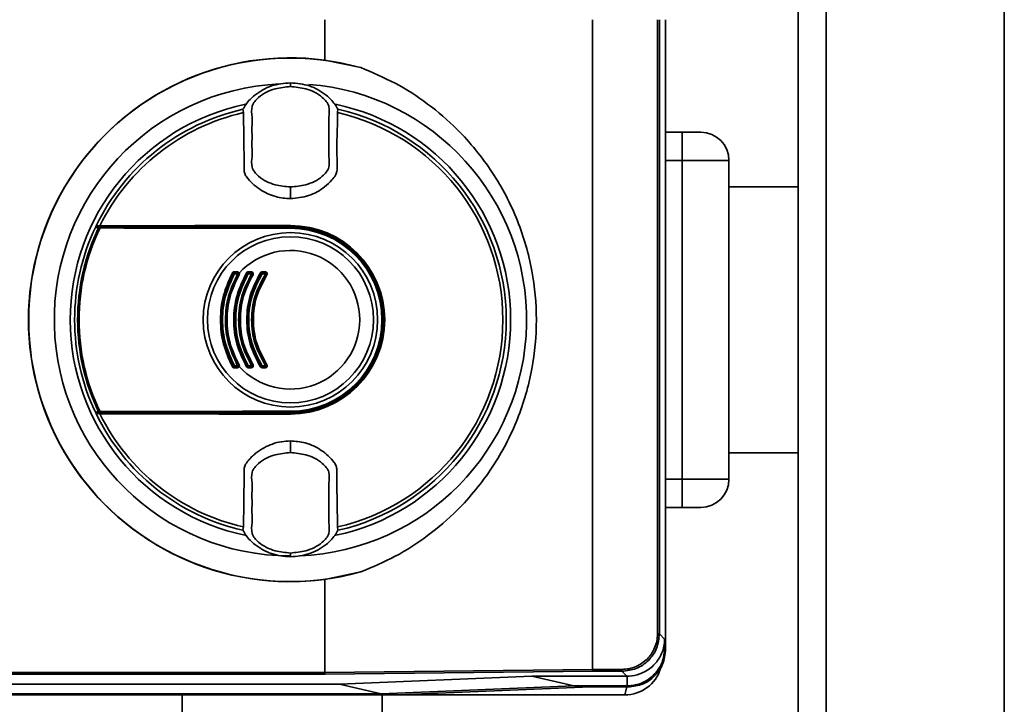
# Paper-space layout 'Blatt2' of a CAD drawing. Units: millimetres. Extents: x 0 to 5940, y 0 to 4200.
# Drawn here: x 1315 to 1420, y 1048 to 1121 of the extents above; entities that cross this region are included whole.
import ezdxf

# ---------------------------------------------------------------- set-up
doc = ezdxf.new("R2010")
doc.units = ezdxf.units.MM

psp = doc.layouts.new('Blatt2')

# ---------------------------------------------------------------- linework, layer by layer
at = {"color": 7, "linetype": 'Continuous', "lineweight": 35, "ltscale": 10}
for p, q in [((1397.52, 1282.57), (1397.52, 792.57)), ((1400.52, 1282.57), (1400.52, 792.57)), ((1419.52, 1282.57), (1419.52, 792.57)), ((1347.06, 1120.57), (1347.06, 1116.26)), ((1375.6, 1120.57), (1375.6, 1051.29)), ((1382.54, 1055.09), (1382.54, 1120.57)), ((1382.74, 1120.57), (1382.74, 1055.09)), ((1383.4, 1120.57), (1383.4, 1053.42)), ((1347.06, 1116.26), (1350.89, 1115.46)), ((1343.4, 1113.76), (1343.4, 1113.84)), ((1343.4, 1113.76), (1343.4, 1113.45)), ((1343.4, 1113.45), (1343.4, 1113.44)), ((1338.34, 1111.01), (1338.39, 1110.66)), ((1348.42, 1110.66), (1348.47, 1111.01)), ((1385.16, 1108.57), (1383.4, 1108.57)), ((1385.16, 1105.57), (1385.16, 1108.57)), ((1385.16, 1105.57), (1383.4, 1105.57)), ((1385.16, 1071.57), (1385.16, 1105.57)), ((1390.16, 1105.57), (1385.16, 1105.57)), ((1390.16, 1071.57), (1390.16, 1105.57)), ((1343.4, 1102.68), (1343.4, 1102.73)), ((1343.4, 1102.68), (1343.4, 1101.49)), ((1397.52, 1102.75), (1390.16, 1102.75)), ((1322.68, 1098.57), (1343.4, 1098.57)), ((1322.7, 1098.47), (1343.4, 1098.47)), ((1343.4, 1098.62), (1343.4, 1098.57)), ((1343.4, 1098.42), (1343.4, 1098.47)), ((1343.4, 1098.42), (1343.4, 1098.33)), ((1337.42, 1093.57), (1337.76, 1093.57)), ((1337.77, 1093.46), (1337.42, 1093.46)), ((1338.89, 1093.67), (1339.24, 1093.67)), ((1338.89, 1093.57), (1339.24, 1093.57)), ((1339.25, 1093.46), (1338.9, 1093.46)), ((1340.37, 1093.67), (1340.73, 1093.67)), ((1340.38, 1093.57), (1340.74, 1093.57)), ((1340.74, 1093.46), (1340.38, 1093.46)), ((1337.42, 1083.67), (1337.77, 1083.67)), ((1337.76, 1083.57), (1337.42, 1083.57)), ((1339.24, 1083.57), (1338.89, 1083.57)), ((1339.24, 1083.46), (1338.89, 1083.46)), ((1338.9, 1083.67), (1339.25, 1083.67)), ((1340.73, 1083.46), (1340.37, 1083.46)), ((1340.38, 1083.67), (1340.74, 1083.67)), ((1340.74, 1083.57), (1340.38, 1083.57)), ((1343.4, 1078.57), (1322.68, 1078.57)), ((1343.4, 1078.67), (1322.7, 1078.67)), ((1343.4, 1078.81), (1343.4, 1078.72)), ((1343.4, 1078.72), (1343.4, 1078.67)), ((1343.4, 1078.52), (1343.4, 1078.57)), ((1343.4, 1075.65), (1343.4, 1074.46)), ((1343.4, 1074.41), (1343.4, 1074.46)), ((1390.16, 1074.39), (1397.52, 1074.39)), ((1383.4, 1071.57), (1385.16, 1071.57)), ((1385.16, 1068.57), (1385.16, 1071.57)), ((1385.16, 1071.57), (1390.16, 1071.57)), ((1383.4, 1068.57), (1385.16, 1068.57)), ((1385.16, 1068.57), (1387.16, 1068.57)), ((1338.39, 1066.48), (1338.34, 1066.12)), ((1348.47, 1066.12), (1348.42, 1066.48)), ((1343.4, 1063.69), (1343.4, 1063.7)), ((1343.4, 1063.37), (1343.4, 1063.69)), ((1343.4, 1063.37), (1343.4, 1063.29)), ((1350.89, 1061.68), (1347.06, 1060.88)), ((1347.06, 1060.88), (1347.06, 1050.97)), ((1382.54, 1055.09), (1382.74, 1055.09)), ((1382.74, 1055.09), (1383.3, 1054.52)), ((1383.3, 1054.52), (1383.3, 1053.52)), ((1383.3, 1053.52), (1383.4, 1053.42)), ((1301.37, 1050.97), (1347.06, 1050.97)), ((1347.06, 1050.97), (1375.6, 1051.29)), ((1347.06, 1050.97), (1347.06, 1050.97)), ((1375.64, 1051.09), (1347.09, 1050.77)), ((1375.6, 1051.29), (1378.74, 1051.29)), ((1375.6, 1051.29), (1375.6, 1051.29)), ((1378.74, 1051.09), (1375.64, 1051.09)), ((1378.74, 1051.29), (1378.74, 1051.09)), ((1379.27, 1050.56), (1378.74, 1051.09)), ((1347.09, 1050.77), (1301.39, 1050.77)), ((1348.63, 1049.71), (1369.15, 1050.56)), ((1369.15, 1050.56), (1379.27, 1050.56)), ((1373.6, 1049.53), (1369.15, 1050.56)), ((1379.3, 1050.56), (1379.27, 1050.56)), ((1379.27, 1050.56), (1379.3, 1050.56)), ((1379.3, 1050.56), (1379.3, 1049.53)), ((1297.09, 1049.71), (1348.63, 1049.71)), ((1348.63, 1049.71), (1353.07, 1048.67)), ((1373.6, 1049.53), (1353.07, 1048.67)), ((1354.85, 1048.57), (1375.4, 1049.42)), ((1379.3, 1049.53), (1373.6, 1049.53)), ((1375.4, 1049.42), (1379.41, 1049.42)), ((1379.27, 1049.42), (1379.05, 1048.57)), ((1379.41, 1049.42), (1379.3, 1049.53)), ((1296.22, 1048.57), (1354.85, 1048.57)), ((1296.3, 1048.67), (1353.07, 1048.67)), ((1331.87, 1048.57), (1331.87, 1032.57)), ((1353.17, 1032.57), (1353.17, 1048.57)), ((1354.85, 1048.57), (1379.05, 1048.57))]:
    psp.add_line(p, q, dxfattribs=at)
at = {"color": 7, "linetype": 'Continuous', "lineweight": 35, "ltscale": 10, "flags": 128}
for points in [[(1322.68, 1098.57), (1322.73, 1098.57), (1322.78, 1098.57), (1322.83, 1098.57), (1322.89, 1098.58), (1322.94, 1098.58), (1322.99, 1098.58), (1323.04, 1098.58), (1323.09, 1098.59)], [(1343.4, 1098.62), (1340.85, 1098.62), (1338.3, 1098.62), (1335.75, 1098.61), (1333.21, 1098.61), (1330.67, 1098.6), (1328.13, 1098.6), (1325.61, 1098.59), (1323.09, 1098.59)], [(1343.4, 1098.33), (1340.85, 1098.33), (1338.3, 1098.33), (1335.76, 1098.33), (1333.21, 1098.34), (1330.67, 1098.34), (1328.14, 1098.35), (1325.62, 1098.35), (1323.1, 1098.36)], [(1323.12, 1098.45), (1325.63, 1098.45), (1328.16, 1098.44), (1330.68, 1098.43), (1333.22, 1098.43), (1335.76, 1098.43), (1338.31, 1098.42), (1340.86, 1098.42), (1343.4, 1098.42)], [(1322.68, 1078.57), (1322.73, 1078.57), (1322.78, 1078.56), (1322.83, 1078.56), (1322.89, 1078.56), (1322.94, 1078.56), (1322.99, 1078.56), (1323.04, 1078.55), (1323.09, 1078.55)], [(1323.09, 1078.55), (1325.61, 1078.54), (1328.13, 1078.54), (1330.67, 1078.53), (1333.21, 1078.53), (1335.75, 1078.52), (1338.3, 1078.52), (1340.85, 1078.52), (1343.4, 1078.52)], [(1323.1, 1078.78), (1325.62, 1078.78), (1328.14, 1078.79), (1330.67, 1078.79), (1333.21, 1078.8), (1335.76, 1078.8), (1338.3, 1078.81), (1340.85, 1078.81), (1343.4, 1078.81)], [(1343.4, 1078.72), (1340.86, 1078.72), (1338.31, 1078.71), (1335.76, 1078.71), (1333.22, 1078.71), (1330.68, 1078.7), (1328.16, 1078.7), (1325.63, 1078.69), (1323.12, 1078.68)]]:
    psp.add_lwpolyline(points, dxfattribs=at)
at = {"color": 7, "linetype": 'Continuous', "lineweight": 35, "ltscale": 100}
for radius in [9.3, 8.86]:
    psp.add_circle((1343.4, 1088.57), radius, dxfattribs=at)
for centre, radius, start, end in [((1343.4, 1088.57), 27.93, 82.4793, 277.5207), ((1343.4, 1088.57), 27.91, 74.4534, 285.5466), ((1343.4, 1088.57), 25.18, 92.6135, 270), ((1343.4, 1088.57), 25.18, 272.242, 85.5518), ((1343.4, 1088.57), 23.48, 101.8015, 258.3616), ((1343.4, 1088.57), 23.01, 102.7272, 154.2391), ((1343.4, 1088.57), 23.48, 281.9229, 78.2117), ((1343.4, 1088.57), 23.01, 282.7272, 77.2728), ((1343.4, 1088.57), 22.65, 102.7903, 153.7537), ((1343.4, 1088.57), 22.65, 282.7903, 77.2097), ((1387.16, 1105.57), 3, 0, 90), ((1343.4, 1088.57), 23.01, 154.6786, 205.3214), ((1343.4, 1088.57), 22.69, 154.3382, 205.6618), ((1343.4, 1088.57), 22.54, 154.2506, 205.7494), ((1343.4, 1088.57), 23.01, 154.2391, 154.6786), ((1323.04, 1098.36), 0.0937, 91.5275, 158.4567), ((1323.25, 1098.38), 0.145, 150.2232, 187.7748), ((1343.4, 1088.57), 10.05, 270, 90), ((1343.4, 1088.57), 10, 270, 90), ((1343.4, 1088.57), 9.9, 270, 90), ((1343.4, 1088.57), 9.85, 270, 90), ((1343.4, 1088.57), 9.76, 270, 90), ((1343.4, 1088.57), 7.39, 222.3358, 137.6642), ((1336.99, 1093.1), 0.53, 50.9452, 65.7932), ((1337.42, 1093.47), 0.1, 90, 151.1343), ((1338.16, 1094.85), 1.57, 238.2013, 242.1979), ((1337.53, 1093.66), 0.144, 166.2456, 217.6768), ((1337.06, 1093.49), 0.36, 355.6106, 12.6336), ((1337.95, 1093.65), 0.205, 171.3673, 203.9835), ((1337.39, 1093.49), 0.381, 355.8527, 11.9193), ((1337.76, 1093.47), 0.1, 330.1678, 90), ((1338.37, 1094.48), 1.18, 239.137, 243.5311), ((1338.02, 1093.27), 0.292, 106.918, 125.8947), ((1337.3, 1092.33), 1.22, 59.158, 63.4492), ((1338.16, 1092.57), 1.15, 55.5043, 60.9082), ((1338.89, 1093.47), 0.1, 90, 149.4845), ((1339.44, 1094.44), 1.12, 235.4165, 240.9386), ((1339.37, 1093.65), 0.485, 176.728, 189.3509), ((1338.42, 1093.49), 0.474, 356.6603, 9.5573), ((1339.76, 1093.65), 0.525, 176.9765, 188.6316), ((1338.73, 1093.49), 0.513, 356.9137, 8.8224), ((1339.24, 1093.47), 0.1, 328.3947, 90), ((1339.73, 1094.2), 0.879, 236.9697, 242.9847), ((1338.91, 1092.61), 0.904, 56.9986, 62.8745), ((1339.76, 1092.84), 0.866, 52.3973, 59.4635), ((1340.38, 1093.47), 0.1, 90, 147.6209), ((1340.81, 1094.19), 0.847, 232.2814, 239.5023), ((1341.09, 1093.65), 0.718, 177.7907, 186.2889), ((1339.68, 1093.49), 0.702, 357.7443, 6.4285), ((1341.55, 1093.65), 0.814, 178.0494, 185.5486), ((1339.94, 1093.49), 0.795, 358.0083, 5.6719), ((1340.74, 1093.47), 0.1, 326.3807, 90), ((1341.14, 1094.02), 0.689, 234.5166, 242.3133), ((1340.49, 1092.79), 0.708, 54.5541, 62.1729), ((1336.99, 1084.03), 0.53, 294.2068, 309.0548), ((1338.16, 1082.28), 1.57, 117.8021, 121.7987), ((1337.42, 1083.67), 0.1, 208.8657, 270), ((1337.53, 1083.48), 0.144, 142.3232, 193.7544), ((1337.06, 1083.65), 0.36, 347.3664, 4.3894), ((1337.95, 1083.49), 0.205, 156.0165, 188.6327), ((1337.76, 1083.67), 0.1, 270, 29.8322), ((1337.39, 1083.65), 0.381, 348.0807, 4.1473), ((1338.37, 1082.66), 1.18, 116.4689, 120.863), ((1337.3, 1084.81), 1.22, 296.5508, 300.842), ((1338.02, 1083.87), 0.292, 234.1053, 253.082), ((1338.16, 1084.56), 1.15, 299.0918, 304.4957), ((1339.44, 1082.69), 1.12, 119.0614, 124.5835), ((1338.89, 1083.67), 0.1, 210.5155, 270), ((1338.42, 1083.65), 0.474, 350.4427, 3.3397), ((1339.37, 1083.49), 0.485, 170.6491, 183.272), ((1339.24, 1083.67), 0.1, 270, 31.6053), ((1338.73, 1083.65), 0.513, 351.1776, 3.0863), ((1339.76, 1083.49), 0.525, 171.3684, 183.0235), ((1339.73, 1082.94), 0.879, 117.0153, 123.0303), ((1338.91, 1084.52), 0.904, 297.1255, 303.0014), ((1339.76, 1084.3), 0.866, 300.5365, 307.6027), ((1340.81, 1082.94), 0.847, 120.4977, 127.7186), ((1340.38, 1083.67), 0.1, 212.3791, 270), ((1341.09, 1083.49), 0.718, 173.7111, 182.2093), ((1339.68, 1083.65), 0.702, 353.5715, 2.2557), ((1341.55, 1083.49), 0.814, 174.4514, 181.9506), ((1341.14, 1083.11), 0.689, 117.6867, 125.4834), ((1340.74, 1083.67), 0.1, 270, 33.6193), ((1339.94, 1083.65), 0.795, 354.3281, 1.9917), ((1340.49, 1084.35), 0.708, 297.8271, 305.4459), ((1343.4, 1088.57), 23.01, 205.3214, 205.7609), ((1343.4, 1088.57), 23.01, 205.7609, 257.2728), ((1323.04, 1078.78), 0.0937, 201.5433, 268.4725), ((1343.4, 1088.57), 22.65, 206.2463, 257.2097), ((1323.25, 1078.76), 0.145, 172.2252, 209.7768), ((1387.16, 1071.57), 3, 270, 0), ((1379.05, 1052.57), 4, 270, 343.0063)]:
    psp.add_arc(centre, radius, start, end, dxfattribs=at)
at = {"color": 7, "linetype": 'Continuous', "lineweight": 35, "ltscale": 10}
for points, knots in [([(1350.89, 1115.46), (1352.13, 1114.94), (1354.63, 1113.89), (1358.09, 1111.65), (1361.68, 1108.57), (1365.05, 1104.44), (1367.74, 1099.29), (1369.29, 1093.94), (1369.78, 1088.57), (1369.29, 1083.2), (1367.74, 1077.84), (1365.05, 1072.69), (1361.68, 1068.57), (1358.09, 1065.49), (1354.63, 1063.25), (1352.13, 1062.2), (1350.89, 1061.68)], [0, 0, 0, 0, 0.059195, 0.119255, 0.17952, 0.264689, 0.347278, 0.425999, 0.5, 0.574001, 0.652722, 0.735311, 0.82048, 0.880745, 0.940805, 1, 1, 1, 1]), ([(1343.4, 1113.84), (1342.72, 1113.78), (1341.35, 1113.65), (1339.74, 1112.71), (1338.77, 1111.76), (1338.44, 1111.19), (1338.34, 1111.01)], [0, 0, 0, 0, 0.336847, 0.673902, 0.895241, 1, 1, 1, 1]), ([(1343.4, 1113.44), (1342.86, 1113.38), (1341.64, 1113.27), (1340.17, 1112.56), (1339.15, 1111.38), (1339.34, 1110.19), (1339.29, 1109.12), (1339.31, 1108.08), (1339.29, 1107.04), (1339.34, 1105.97), (1339.15, 1104.78), (1340.17, 1103.6), (1341.64, 1102.9), (1342.86, 1102.78), (1343.4, 1102.73)], [0, 0, 0, 0, 0.101925, 0.224903, 0.29771, 0.370199, 0.436631, 0.5, 0.563368, 0.6298, 0.702289, 0.775095, 0.898074, 1, 1, 1, 1]), ([(1343.4, 1113.84), (1344.09, 1113.78), (1345.46, 1113.65), (1347.07, 1112.71), (1348.04, 1111.76), (1348.37, 1111.19), (1348.47, 1111.01)], [0, 0, 0, 0, 0.336847, 0.673902, 0.895241, 1, 1, 1, 1]), ([(1343.4, 1102.73), (1343.95, 1102.78), (1345.17, 1102.9), (1346.64, 1103.6), (1347.66, 1104.78), (1347.47, 1105.97), (1347.52, 1107.04), (1347.5, 1108.08), (1347.52, 1109.12), (1347.47, 1110.19), (1347.66, 1111.38), (1346.64, 1112.56), (1345.17, 1113.27), (1343.95, 1113.38), (1343.4, 1113.44)], [0, 0, 0, 0, 0.101926, 0.224905, 0.29771, 0.370199, 0.436632, 0.5, 0.563368, 0.629801, 0.70229, 0.775096, 0.898075, 1, 1, 1, 1]), ([(1338.39, 1110.66), (1338.4, 1110.25), (1338.41, 1109.43), (1338.43, 1107.81), (1338.46, 1106.19), (1338.45, 1104.92), (1338.47, 1104.37), (1338.53, 1104.16), (1338.62, 1103.96), (1338.89, 1103.59), (1339.36, 1103.07), (1340.1, 1102.47), (1340.93, 1102), (1341.78, 1101.7), (1342.61, 1101.52), (1343.14, 1101.5), (1343.4, 1101.49)], [0, 0, 0, 0, 0.100693, 0.201392, 0.397222, 0.495697, 0.512986, 0.530739, 0.548065, 0.565907, 0.641516, 0.719285, 0.794877, 0.872528, 0.935674, 1, 1, 1, 1]), ([(1343.4, 1101.49), (1344.06, 1101.55), (1345.37, 1101.68), (1346.87, 1102.52), (1347.72, 1103.37), (1348.2, 1103.91), (1348.47, 1104.79), (1348.29, 1106.29), (1348.4, 1108.37), (1348.41, 1109.9), (1348.42, 1110.66)], [0, 0, 0, 0, 0.157832, 0.315668, 0.402853, 0.452193, 0.486986, 0.625141, 0.81253, 1, 1, 1, 1]), ([(1387.16, 1108.57), (1387.13, 1108.57), (1387.09, 1108.57), (1386.84, 1108.57), (1386.59, 1108.57), (1386.27, 1108.57), (1385.81, 1108.57), (1385.42, 1108.57), (1385.16, 1108.57)], [0, 0, 0, 0, 0.242565, 0.371291, 0.50001, 0.630107, 0.757189, 1, 1, 1, 1]), ([(1322.61, 1098.41), (1322.61, 1098.42), (1322.62, 1098.44), (1322.66, 1098.46), (1322.69, 1098.47), (1322.7, 1098.47)], [0, 0, 0, 0, 0.280182, 0.560767, 1, 1, 1, 1]), ([(1322.95, 1098.39), (1322.89, 1098.4), (1322.77, 1098.4), (1322.66, 1098.41), (1322.61, 1098.41)], [0, 0, 0, 0, 0.56, 1, 1, 1, 1]), ([(1322.7, 1098.47), (1322.77, 1098.47), (1322.88, 1098.46), (1322.99, 1098.46), (1323.04, 1098.45)], [0, 0, 0, 0, 0.56, 1, 1, 1, 1]), ([(1323.1, 1098.36), (1323.08, 1098.37), (1323.05, 1098.37), (1323, 1098.38), (1322.97, 1098.39), (1322.96, 1098.39), (1322.95, 1098.39)], [0, 0, 0, 0, 0.2862892, 0.5481875, 0.7859619, 1, 1, 1, 1]), ([(1323.04, 1098.45), (1323.04, 1098.45), (1323.05, 1098.45), (1323.07, 1098.45), (1323.09, 1098.45), (1323.11, 1098.45), (1323.12, 1098.45)], [0, 0, 0, 0, 0.221172, 0.45408, 0.729082, 1, 1, 1, 1]), ([(1337.21, 1083.55), (1336.85, 1084.35), (1336.14, 1085.94), (1335.85, 1088.57), (1336.13, 1091.19), (1336.85, 1092.79), (1337.21, 1093.59)], [0, 0, 0, 0, 0.250484, 0.499604, 0.749105, 1, 1, 1, 1]), ([(1337.33, 1083.62), (1336.97, 1084.4), (1336.25, 1085.97), (1335.96, 1088.57), (1336.25, 1091.16), (1336.97, 1092.73), (1337.33, 1093.52)], [0, 0, 0, 0, 0.25001, 0.5, 0.74999, 1, 1, 1, 1]), ([(1337.42, 1093.46), (1337.07, 1092.69), (1336.35, 1091.14), (1336.07, 1088.57), (1336.35, 1086), (1337.07, 1084.45), (1337.42, 1083.67)], [0, 0, 0, 0, 0.249572, 0.49927, 0.749707, 1, 1, 1, 1]), ([(1337.77, 1083.67), (1337.4, 1084.45), (1336.66, 1086), (1336.38, 1088.57), (1336.67, 1091.14), (1337.4, 1092.69), (1337.77, 1093.46)], [0, 0, 0, 0, 0.25141, 0.500691, 0.749394, 1, 1, 1, 1]), ([(1337.85, 1093.42), (1337.48, 1092.65), (1336.75, 1091.12), (1336.46, 1088.57), (1336.75, 1086.02), (1337.48, 1084.48), (1337.85, 1083.72)], [0, 0, 0, 0, 0.250011, 0.5, 0.749989, 1, 1, 1, 1]), ([(1337.85, 1083.72), (1337.48, 1084.48), (1336.75, 1086.02), (1336.46, 1088.57), (1336.75, 1091.12), (1337.48, 1092.65), (1337.85, 1093.42)], [0, 0, 0, 0, 0.25001, 0.5, 0.74999, 1, 1, 1, 1]), ([(1337.93, 1093.37), (1337.56, 1092.61), (1336.84, 1091.09), (1336.55, 1088.56), (1336.84, 1086.04), (1337.56, 1084.52), (1337.93, 1083.76)], [0, 0, 0, 0, 0.251474, 0.500596, 0.74929, 1, 1, 1, 1]), ([(1337.21, 1093.59), (1337.22, 1093.6), (1337.24, 1093.63), (1337.29, 1093.67), (1337.34, 1093.69), (1337.37, 1093.69), (1337.39, 1093.69)], [0, 0, 0, 0, 0.2428, 0.496328, 0.749469, 1, 1, 1, 1]), ([(1338.71, 1083.56), (1338.33, 1084.35), (1337.56, 1085.94), (1337.26, 1088.57), (1337.57, 1091.21), (1338.33, 1092.78), (1338.71, 1093.58)], [0, 0, 0, 0, 0.251441, 0.500723, 0.749379, 1, 1, 1, 1]), ([(1337.39, 1093.69), (1337.46, 1093.69), (1337.57, 1093.69), (1337.69, 1093.68), (1337.74, 1093.68)], [0, 0, 0, 0, 0.5599647, 1, 1, 1, 1]), ([(1338.81, 1083.62), (1338.42, 1084.4), (1337.66, 1085.96), (1337.35, 1088.57), (1337.66, 1091.18), (1338.42, 1092.74), (1338.81, 1093.52)], [0, 0, 0, 0, 0.250019, 0.5, 0.749981, 1, 1, 1, 1]), ([(1338.81, 1093.52), (1338.42, 1092.74), (1337.66, 1091.18), (1337.35, 1088.57), (1337.66, 1085.96), (1338.42, 1084.4), (1338.81, 1083.62)], [0, 0, 0, 0, 0.250019, 0.5, 0.749981, 1, 1, 1, 1]), ([(1338.9, 1093.46), (1338.52, 1092.69), (1337.77, 1091.14), (1337.46, 1088.56), (1337.77, 1085.99), (1338.52, 1084.45), (1338.9, 1083.67)], [0, 0, 0, 0, 0.251356, 0.500646, 0.749452, 1, 1, 1, 1]), ([(1337.74, 1093.68), (1337.77, 1093.68), (1337.81, 1093.68), (1337.86, 1093.65), (1337.91, 1093.6), (1337.93, 1093.57), (1337.94, 1093.55)], [0, 0, 0, 0, 0.246837, 0.49922, 0.753026, 1, 1, 1, 1]), ([(1339.25, 1083.67), (1338.86, 1084.45), (1338.08, 1085.98), (1337.78, 1088.57), (1338.08, 1091.16), (1338.86, 1092.69), (1339.25, 1093.46)], [0, 0, 0, 0, 0.251014, 0.500294, 0.749422, 1, 1, 1, 1]), ([(1337.94, 1093.55), (1337.95, 1093.52), (1337.96, 1093.48), (1337.95, 1093.42), (1337.93, 1093.39), (1337.93, 1093.37)], [0, 0, 0, 0, 0.459811, 0.721517, 1, 1, 1, 1]), ([(1339.33, 1093.42), (1338.94, 1092.66), (1338.16, 1091.14), (1337.85, 1088.57), (1338.16, 1086), (1338.94, 1084.48), (1339.33, 1083.72)], [0, 0, 0, 0, 0.250021, 0.5, 0.749979, 1, 1, 1, 1]), ([(1339.41, 1093.37), (1339.02, 1092.62), (1338.25, 1091.12), (1337.98, 1088.56), (1338.26, 1086.02), (1339.03, 1084.51), (1339.41, 1083.77)], [0, 0, 0, 0, 0.24838, 0.500064, 0.753002, 1, 1, 1, 1]), ([(1338.71, 1093.58), (1338.72, 1093.59), (1338.74, 1093.62), (1338.79, 1093.65), (1338.83, 1093.67), (1338.87, 1093.67), (1338.89, 1093.67)], [0, 0, 0, 0, 0.26358, 0.511129, 0.747972, 1, 1, 1, 1]), ([(1340.2, 1083.55), (1339.79, 1084.34), (1338.97, 1085.91), (1338.64, 1088.56), (1338.97, 1091.22), (1339.79, 1092.79), (1340.2, 1093.58)], [0, 0, 0, 0, 0.250432, 0.499358, 0.748926, 1, 1, 1, 1]), ([(1340.29, 1083.61), (1339.89, 1084.39), (1339.07, 1085.94), (1338.75, 1088.57), (1339.07, 1091.2), (1339.89, 1092.75), (1340.29, 1093.52)], [0, 0, 0, 0, 0.250032, 0.5, 0.749968, 1, 1, 1, 1]), ([(1340.29, 1093.52), (1339.89, 1092.75), (1339.07, 1091.2), (1338.75, 1088.57), (1339.07, 1085.94), (1339.89, 1084.39), (1340.29, 1083.61)], [0, 0, 0, 0, 0.250032, 0.5, 0.749968, 1, 1, 1, 1]), ([(1340.38, 1093.46), (1339.98, 1092.69), (1339.18, 1091.16), (1338.85, 1088.56), (1339.18, 1085.97), (1339.98, 1084.44), (1340.38, 1083.67)], [0, 0, 0, 0, 0.251042, 0.500624, 0.749582, 1, 1, 1, 1]), ([(1339.24, 1093.67), (1339.25, 1093.67), (1339.29, 1093.67), (1339.35, 1093.64), (1339.42, 1093.58), (1339.44, 1093.49), (1339.43, 1093.42), (1339.42, 1093.39), (1339.41, 1093.37)], [0, 0, 0, 0, 0.126035, 0.251729, 0.49993, 0.748156, 0.87366, 1, 1, 1, 1]), ([(1340.74, 1083.67), (1340.32, 1084.44), (1339.49, 1085.96), (1339.15, 1088.56), (1339.49, 1091.17), (1340.32, 1092.7), (1340.74, 1093.46)], [0, 0, 0, 0, 0.250237, 0.499389, 0.749151, 1, 1, 1, 1]), ([(1340.82, 1093.41), (1340.4, 1092.66), (1339.58, 1091.15), (1339.24, 1088.57), (1339.58, 1085.98), (1340.4, 1084.48), (1340.82, 1083.72)], [0, 0, 0, 0, 0.250036, 0.5, 0.749964, 1, 1, 1, 1]), ([(1340.82, 1083.72), (1340.4, 1084.48), (1339.58, 1085.98), (1339.24, 1088.57), (1339.58, 1091.15), (1340.4, 1092.66), (1340.82, 1093.41)], [0, 0, 0, 0, 0.250033, 0.5, 0.749967, 1, 1, 1, 1]), ([(1340.9, 1093.36), (1340.49, 1092.62), (1339.67, 1091.13), (1339.34, 1088.57), (1339.67, 1086.02), (1340.49, 1084.52), (1340.9, 1083.77)], [0, 0, 0, 0, 0.250292, 0.499262, 0.74897, 1, 1, 1, 1]), ([(1340.2, 1093.58), (1340.22, 1093.6), (1340.24, 1093.62), (1340.28, 1093.65), (1340.32, 1093.67), (1340.36, 1093.67), (1340.37, 1093.67)], [0, 0, 0, 0, 0.258581, 0.501578, 0.743059, 1, 1, 1, 1]), ([(1340.73, 1093.67), (1340.75, 1093.67), (1340.79, 1093.67), (1340.84, 1093.65), (1340.88, 1093.61), (1340.92, 1093.55), (1340.94, 1093.48), (1340.93, 1093.41), (1340.91, 1093.38), (1340.9, 1093.36)], [0, 0, 0, 0, 0.12578, 0.251228, 0.376075, 0.500929, 0.748471, 0.873866, 1, 1, 1, 1]), ([(1337.39, 1083.45), (1337.37, 1083.45), (1337.34, 1083.45), (1337.29, 1083.47), (1337.24, 1083.5), (1337.22, 1083.53), (1337.21, 1083.55)], [0, 0, 0, 0, 0.252295, 0.49954, 0.75343, 1, 1, 1, 1]), ([(1337.74, 1083.45), (1337.68, 1083.45), (1337.56, 1083.45), (1337.44, 1083.45), (1337.39, 1083.45)], [0, 0, 0, 0, 0.559973, 1, 1, 1, 1]), ([(1337.94, 1083.59), (1337.93, 1083.57), (1337.91, 1083.53), (1337.86, 1083.49), (1337.81, 1083.46), (1337.77, 1083.46), (1337.74, 1083.45)], [0, 0, 0, 0, 0.245139, 0.499118, 0.752409, 1, 1, 1, 1]), ([(1337.93, 1083.76), (1337.93, 1083.75), (1337.95, 1083.72), (1337.96, 1083.66), (1337.95, 1083.62), (1337.94, 1083.59)], [0, 0, 0, 0, 0.2743, 0.532176, 1, 1, 1, 1]), ([(1338.89, 1083.46), (1338.87, 1083.46), (1338.83, 1083.47), (1338.79, 1083.49), (1338.74, 1083.52), (1338.72, 1083.55), (1338.71, 1083.56)], [0, 0, 0, 0, 0.253436, 0.491578, 0.737822, 1, 1, 1, 1]), ([(1339.41, 1083.77), (1339.42, 1083.75), (1339.43, 1083.72), (1339.44, 1083.65), (1339.42, 1083.56), (1339.35, 1083.5), (1339.29, 1083.47), (1339.25, 1083.46), (1339.24, 1083.46)], [0, 0, 0, 0, 0.126037, 0.251722, 0.499811, 0.748138, 0.873666, 1, 1, 1, 1]), ([(1340.37, 1083.46), (1340.36, 1083.46), (1340.32, 1083.47), (1340.28, 1083.49), (1340.24, 1083.51), (1340.22, 1083.54), (1340.2, 1083.55)], [0, 0, 0, 0, 0.256751, 0.498055, 0.741228, 1, 1, 1, 1]), ([(1340.9, 1083.77), (1340.91, 1083.76), (1340.93, 1083.73), (1340.93, 1083.67), (1340.93, 1083.62), (1340.9, 1083.55), (1340.85, 1083.5), (1340.79, 1083.47), (1340.75, 1083.46), (1340.73, 1083.46)], [0, 0, 0, 0, 0.125783, 0.251217, 0.375992, 0.50084, 0.748459, 0.873866, 1, 1, 1, 1]), ([(1322.61, 1078.73), (1322.67, 1078.73), (1322.79, 1078.74), (1322.9, 1078.74), (1322.95, 1078.74)], [0, 0, 0, 0, 0.56, 1, 1, 1, 1]), ([(1322.7, 1078.67), (1322.69, 1078.67), (1322.67, 1078.67), (1322.64, 1078.69), (1322.62, 1078.7), (1322.61, 1078.72), (1322.61, 1078.73)], [0, 0, 0, 0, 0.2802615, 0.5602242, 0.7802389, 1, 1, 1, 1]), ([(1323.04, 1078.68), (1322.98, 1078.68), (1322.86, 1078.68), (1322.75, 1078.67), (1322.7, 1078.67)], [0, 0, 0, 0, 0.56, 1, 1, 1, 1]), ([(1322.95, 1078.74), (1322.96, 1078.74), (1322.97, 1078.75), (1323, 1078.75), (1323.05, 1078.76), (1323.08, 1078.77), (1323.1, 1078.78)], [0, 0, 0, 0, 0.214032, 0.451804, 0.713704, 1, 1, 1, 1]), ([(1323.12, 1078.68), (1323.11, 1078.68), (1323.09, 1078.68), (1323.07, 1078.68), (1323.05, 1078.68), (1323.04, 1078.68), (1323.04, 1078.68)], [0, 0, 0, 0, 0.272543, 0.54932, 0.780427, 1, 1, 1, 1]), ([(1343.4, 1075.65), (1343.08, 1075.63), (1342.43, 1075.6), (1341.47, 1075.35), (1340.57, 1074.95), (1339.87, 1074.49), (1339.35, 1074.04), (1339.03, 1073.71), (1338.79, 1073.41), (1338.63, 1073.19), (1338.52, 1072.97), (1338.43, 1072.55), (1338.48, 1071.91), (1338.44, 1070.58), (1338.43, 1069.15), (1338.41, 1067.62), (1338.4, 1066.86), (1338.39, 1066.48)], [0, 0, 0, 0, 0.0779556, 0.1581721, 0.2361275, 0.3163508, 0.3597357, 0.403511, 0.4281031, 0.4528181, 0.4699805, 0.4877006, 0.5566259, 0.6256646, 0.8127911, 0.9063905, 1, 1, 1, 1]), ([(1348.42, 1066.48), (1348.41, 1067.3), (1348.39, 1068.91), (1348.34, 1070.94), (1348.37, 1072.29), (1348.31, 1072.99), (1347.8, 1073.77), (1346.75, 1074.72), (1345.1, 1075.52), (1343.93, 1075.61), (1343.4, 1075.65)], [0, 0, 0, 0, 0.201713, 0.397857, 0.49649, 0.531451, 0.566552, 0.719641, 0.872618, 1, 1, 1, 1]), ([(1343.4, 1074.41), (1342.86, 1074.36), (1341.64, 1074.24), (1340.17, 1073.53), (1339.15, 1072.36), (1339.34, 1071.17), (1339.29, 1070.09), (1339.31, 1069.06), (1339.29, 1068.02), (1339.34, 1066.94), (1339.15, 1065.75), (1340.17, 1064.58), (1341.64, 1063.87), (1342.86, 1063.75), (1343.4, 1063.7)], [0, 0, 0, 0, 0.101926, 0.224905, 0.29771, 0.370199, 0.436632, 0.5, 0.563368, 0.629801, 0.70229, 0.775096, 0.898075, 1, 1, 1, 1]), ([(1343.4, 1063.7), (1343.95, 1063.75), (1345.17, 1063.87), (1346.64, 1064.58), (1347.66, 1065.75), (1347.47, 1066.94), (1347.52, 1068.02), (1347.5, 1069.06), (1347.52, 1070.09), (1347.47, 1071.17), (1347.66, 1072.36), (1346.64, 1073.53), (1345.17, 1074.24), (1343.95, 1074.36), (1343.4, 1074.41)], [0, 0, 0, 0, 0.101925, 0.224903, 0.29771, 0.370199, 0.436631, 0.5, 0.563368, 0.6298, 0.702289, 0.775095, 0.898074, 1, 1, 1, 1]), ([(1343.4, 1063.29), (1342.72, 1063.36), (1341.35, 1063.49), (1339.74, 1064.42), (1338.77, 1065.37), (1338.44, 1065.94), (1338.34, 1066.12)], [0, 0, 0, 0, 0.336847, 0.673902, 0.895241, 1, 1, 1, 1]), ([(1343.4, 1063.29), (1344.09, 1063.36), (1345.46, 1063.49), (1347.07, 1064.42), (1348.04, 1065.37), (1348.37, 1065.94), (1348.47, 1066.12)], [0, 0, 0, 0, 0.336847, 0.673902, 0.895241, 1, 1, 1, 1]), ([(1378.74, 1051.29), (1379, 1051.3), (1379.52, 1051.33), (1380.47, 1051.65), (1381.5, 1052.33), (1382.18, 1053.36), (1382.49, 1054.31), (1382.53, 1054.82), (1382.54, 1055.09)], [0, 0, 0, 0, 0.1316763, 0.2605832, 0.5, 0.7394168, 0.8683237, 1, 1, 1, 1]), ([(1382.74, 1055.09), (1382.68, 1054.56), (1382.56, 1053.51), (1381.64, 1052.19), (1380.32, 1051.27), (1379.27, 1051.15), (1378.74, 1051.09)], [0, 0, 0, 0, 0.250035, 0.5, 0.749965, 1, 1, 1, 1]), ([(1383.3, 1054.52), (1383.29, 1054.27), (1383.24, 1053.55), (1382.8, 1052.49), (1381.91, 1051.43), (1380.76, 1050.78), (1379.84, 1050.58), (1379.38, 1050.57), (1379.3, 1050.56)], [0, 0, 0, 0, 0.1223398, 0.3390587, 0.5594944, 0.7826737, 0.9646496, 1, 1, 1, 1]), ([(1383.3, 1053.52), (1383.26, 1053.08), (1383.17, 1052.18), (1382.48, 1050.98), (1381.46, 1050.07), (1380.34, 1049.6), (1379.6, 1049.55), (1379.3, 1049.53)], [0, 0, 0, 0, 0.2149263, 0.4298369, 0.6443984, 0.8591994, 1, 1, 1, 1]), ([(1383.4, 1053.42), (1383.34, 1052.88), (1383.22, 1051.83), (1382.29, 1050.53), (1381, 1049.61), (1379.95, 1049.49), (1379.41, 1049.42)], [0, 0, 0, 0, 0.259932, 0.5, 0.740068, 1, 1, 1, 1]), ([(1347.06, 1050.97), (1347.06, 1050.95), (1347.06, 1050.9), (1347.07, 1050.83), (1347.08, 1050.78), (1347.09, 1050.78), (1347.09, 1050.77)], [0, 0, 0, 0, 0.234292, 0.486894, 0.753201, 1, 1, 1, 1]), ([(1375.6, 1051.29), (1375.61, 1051.26), (1375.61, 1051.21), (1375.61, 1051.15), (1375.62, 1051.1), (1375.63, 1051.09), (1375.64, 1051.09)], [0, 0, 0, 0, 0.234292, 0.4868937, 0.753201, 1, 1, 1, 1])]:
    psp.add_open_spline(points, degree=3, knots=knots, dxfattribs=at)

doc.saveas('drawing.dxf')
